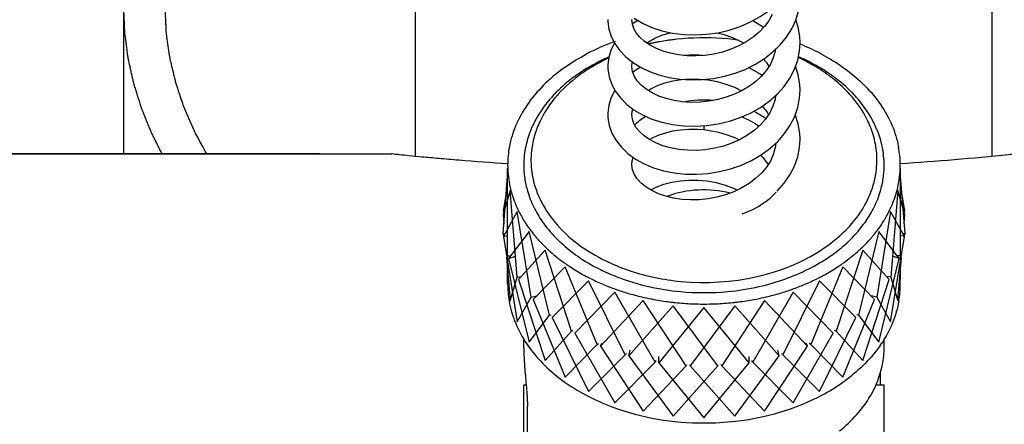
# Model space of a CAD drawing. Units: millimetres. Extents: x -1641 to 14408, y 960 to 6616.
# Drawn here: x 1260 to 1301, y 5720 to 5737 of the extents above; entities that cross this region are included whole.
import ezdxf

# ---------------------------------------------------------------- set-up
doc = ezdxf.new("R2010")
doc.units = ezdxf.units.MM
doc.header["$LTSCALE"] = 825
doc.layers.add('Grundriss', color=7, linetype='CONTINUOUS', lineweight=30)

msp = doc.modelspace()

# ---------------------------------------------------------------- linework, layer by layer
at = {"layer": 'Grundriss', "lineweight": 30}
for p, q in [((1264.1, 5731.304), (1264.1, 5755.09)), ((1276.25, 5731.204), (1276.25, 5740.304)), ((1300.25, 5731.204), (1300.25, 5740.304)), ((1285.317, 5736.755), (1285.27, 5736.719)), ((1285.498, 5736.863), (1285.317, 5736.755)), ((1292.716, 5735.041), (1292.704, 5735.048)), ((1281.496, 5733.141), (1281.488, 5733.13)), ((1295.012, 5733.13), (1295.004, 5733.141)), ((1288.25, 5732.478), (1288.25, 5732.317)), ((1225.25, 5731.304), (1275.25, 5731.304)), ((1272.25, 5731.304), (1228.25, 5731.304)), ((1280.08, 5726.098), (1280.08, 5730.695)), ((1296.42, 5730.695), (1296.42, 5726.098)), ((1279.887, 5727.99), (1280.08, 5730.362)), ((1296.42, 5730.362), (1296.613, 5727.99)), ((1280.181, 5729.791), (1279.887, 5728.803)), ((1279.9, 5728.92), (1280.025, 5729.689)), ((1280.474, 5726.182), (1280.181, 5729.791)), ((1296.319, 5729.791), (1296.026, 5726.182)), ((1296.613, 5728.803), (1296.319, 5729.791)), ((1296.475, 5729.689), (1296.6, 5728.92)), ((1279.9, 5728.92), (1279.913, 5728.917)), ((1280.48, 5728.909), (1279.9, 5727.873)), ((1281.06, 5725.349), (1280.48, 5728.909)), ((1280.535, 5728.934), (1280.541, 5728.923)), ((1296.02, 5728.909), (1295.44, 5725.349)), ((1295.965, 5728.934), (1295.959, 5728.923)), ((1296.6, 5727.873), (1296.02, 5728.909)), ((1296.6, 5728.92), (1296.587, 5728.917)), ((1279.887, 5728.803), (1279.961, 5728.811)), ((1279.887, 5728.803), (1279.92, 5728.396)), ((1296.613, 5728.803), (1296.546, 5728.811)), ((1296.58, 5728.396), (1296.613, 5728.803)), ((1280.97, 5728.072), (1280.119, 5726.956)), ((1281.822, 5724.592), (1280.97, 5728.072)), ((1295.53, 5728.072), (1294.678, 5724.592)), ((1296.381, 5726.956), (1295.53, 5728.072)), ((1279.914, 5727.898), (1279.887, 5727.99)), ((1279.887, 5727.99), (1279.961, 5727.982)), ((1279.9, 5727.873), (1280.08, 5727.915)), ((1279.9, 5727.873), (1280.48, 5724.313)), ((1296.02, 5724.313), (1296.6, 5727.873)), ((1296.6, 5727.873), (1296.42, 5727.915)), ((1296.613, 5727.99), (1296.539, 5727.982)), ((1296.613, 5727.99), (1296.586, 5727.898)), ((1281.64, 5727.299), (1280.537, 5726.074)), ((1282.743, 5723.927), (1281.64, 5727.299)), ((1294.86, 5727.299), (1293.757, 5723.927)), ((1295.963, 5726.074), (1294.86, 5727.299)), ((1280.035, 5726.99), (1280.181, 5725.195)), ((1280.08, 5727.07), (1280.205, 5727.07)), ((1280.119, 5726.956), (1280.403, 5727.058)), ((1280.119, 5726.956), (1280.97, 5723.476)), ((1295.53, 5723.476), (1296.381, 5726.956)), ((1296.381, 5726.956), (1296.097, 5727.058)), ((1296.42, 5727.07), (1296.295, 5727.07)), ((1296.319, 5725.195), (1296.465, 5726.99)), ((1282.473, 5726.61), (1281.146, 5725.25)), ((1283.8, 5723.373), (1282.473, 5726.61)), ((1294.027, 5726.61), (1292.7, 5723.373)), ((1295.354, 5725.25), (1294.027, 5726.61)), ((1280.08, 5725.886), (1280.08, 5726.098)), ((1280.181, 5725.195), (1280.474, 5726.182)), ((1280.474, 5726.182), (1280.653, 5726.202)), ((1280.537, 5726.074), (1281.64, 5722.703)), ((1283.448, 5726.021), (1281.93, 5724.503)), ((1284.966, 5722.943), (1283.448, 5726.021)), ((1293.052, 5726.021), (1291.534, 5722.943)), ((1294.57, 5724.503), (1293.052, 5726.021)), ((1294.86, 5722.703), (1295.963, 5726.074)), ((1296.026, 5726.182), (1295.847, 5726.202)), ((1296.026, 5726.182), (1296.319, 5725.195)), ((1296.42, 5725.886), (1296.42, 5726.098)), ((1284.566, 5725.68), (1284.578, 5725.675)), ((1291.922, 5725.675), (1291.935, 5725.68)), ((1280.48, 5724.313), (1281.06, 5725.349)), ((1281.06, 5725.349), (1281.297, 5725.404)), ((1281.146, 5725.25), (1282.473, 5722.013)), ((1284.541, 5725.547), (1282.869, 5723.851)), ((1285.725, 5725.2), (1283.941, 5723.312)), ((1286.213, 5722.647), (1284.541, 5725.547)), ((1287.51, 5722.492), (1285.725, 5725.2)), ((1290.775, 5725.2), (1288.99, 5722.492)), ((1291.959, 5725.547), (1290.287, 5722.647)), ((1292.559, 5723.312), (1290.775, 5725.2)), ((1293.631, 5723.851), (1291.959, 5725.547)), ((1294.027, 5722.013), (1295.354, 5725.25)), ((1295.44, 5725.349), (1295.203, 5725.404)), ((1295.44, 5725.349), (1296.02, 5724.313)), ((1286.972, 5724.989), (1285.119, 5722.898)), ((1288.25, 5724.918), (1286.374, 5722.619)), ((1288.825, 5722.483), (1286.972, 5724.989)), ((1289.528, 5724.989), (1287.675, 5722.483)), ((1290.126, 5722.619), (1288.25, 5724.918)), ((1291.381, 5722.898), (1289.528, 5724.989)), ((1280.97, 5723.476), (1281.822, 5724.592)), ((1281.822, 5724.592), (1281.889, 5724.616)), ((1281.93, 5724.503), (1283.448, 5721.425)), ((1293.052, 5721.425), (1294.57, 5724.503)), ((1294.678, 5724.592), (1294.611, 5724.616)), ((1294.678, 5724.592), (1295.53, 5723.476)), ((1282.743, 5723.927), (1282.812, 5723.963)), ((1293.757, 5723.927), (1293.688, 5723.963)), ((1280.75, 5723.225), (1280.75, 5723.628)), ((1281.64, 5722.703), (1282.743, 5723.927)), ((1282.869, 5723.851), (1284.541, 5720.951)), ((1291.959, 5720.951), (1293.631, 5723.851)), ((1293.757, 5723.927), (1294.86, 5722.703)), ((1295.75, 5723.225), (1295.75, 5723.629)), ((1282.473, 5722.013), (1283.8, 5723.373)), ((1283.8, 5723.373), (1283.865, 5723.419)), ((1283.941, 5723.312), (1283.993, 5723.425)), ((1283.941, 5723.312), (1285.725, 5720.604)), ((1285.119, 5722.898), (1285.173, 5723.14)), ((1290.775, 5720.604), (1292.559, 5723.312)), ((1291.381, 5722.898), (1291.327, 5723.14)), ((1292.559, 5723.312), (1292.507, 5723.425)), ((1292.7, 5723.373), (1292.635, 5723.419)), ((1292.7, 5723.373), (1294.027, 5722.013)), ((1283.448, 5721.425), (1284.966, 5722.943)), ((1284.966, 5722.943), (1285.022, 5722.997)), ((1285.119, 5722.898), (1286.972, 5720.392)), ((1286.374, 5722.619), (1286.374, 5722.87)), ((1289.528, 5720.392), (1291.381, 5722.898)), ((1290.126, 5722.619), (1290.126, 5722.87)), ((1291.534, 5722.943), (1291.478, 5722.997)), ((1291.534, 5722.943), (1293.052, 5721.425)), ((1284.541, 5720.951), (1286.213, 5722.647)), ((1285.725, 5720.604), (1287.51, 5722.492)), ((1286.213, 5722.647), (1286.255, 5722.705)), ((1286.374, 5722.619), (1288.25, 5720.321)), ((1286.972, 5720.392), (1288.825, 5722.483)), ((1287.51, 5722.492), (1287.535, 5722.547)), ((1287.675, 5722.483), (1287.665, 5722.527)), ((1287.675, 5722.483), (1289.528, 5720.392)), ((1288.25, 5720.321), (1290.126, 5722.619)), ((1288.825, 5722.483), (1288.835, 5722.527)), ((1288.99, 5722.492), (1288.965, 5722.547)), ((1288.99, 5722.492), (1290.775, 5720.604)), ((1290.287, 5722.647), (1290.245, 5722.705)), ((1290.287, 5722.647), (1291.959, 5720.951)), ((1295.598, 5721.692), (1295.598, 5722.235)), ((1280.75, 5718.532), (1280.75, 5721.692)), ((1280.75, 5721.692), (1280.851, 5721.692)), ((1295.404, 5721.692), (1295.75, 5721.692)), ((1295.75, 5718.532), (1295.75, 5721.692)), ((1280.902, 5719.381), (1280.902, 5720.795))]:
    msp.add_line(p, q, dxfattribs=at)
for points in [[(1291.118, 5735.549), (1291.423, 5735.847), (1291.686, 5736.17), (1291.902, 5736.515), (1292.068, 5736.877), (1292.181, 5737.25), (1292.241, 5737.63), (1292.25, 5737.854)], [(1291.086, 5737.111), (1290.946, 5736.851), (1290.765, 5736.605), (1290.548, 5736.374), (1290.296, 5736.162), (1290.013, 5735.971), (1289.703, 5735.803), (1289.369, 5735.661), (1289.018, 5735.547), (1288.654, 5735.462), (1288.283, 5735.408), (1287.912, 5735.385), (1287.547, 5735.393), (1287.192, 5735.43), (1286.854, 5735.496), (1286.536, 5735.589), (1286.245, 5735.707), (1285.986, 5735.845), (1285.762, 5736.001), (1285.577, 5736.17), (1285.434, 5736.346), (1285.332, 5736.528), (1285.271, 5736.713), (1285.25, 5736.903)], [(1285.339, 5736.958), (1285.691, 5736.749), (1286.08, 5736.574), (1286.502, 5736.435), (1286.947, 5736.336), (1287.41, 5736.278), (1287.883, 5736.261), (1288.362, 5736.286), (1288.838, 5736.353), (1289.305, 5736.462), (1289.757, 5736.611), (1290.188, 5736.799), (1290.591, 5737.023), (1290.962, 5737.282)], [(1284.25, 5736.905), (1284.253, 5736.807), (1284.295, 5736.5), (1284.39, 5736.197), (1284.537, 5735.902), (1284.736, 5735.621), (1284.984, 5735.36), (1285.276, 5735.123)], [(1290.733, 5736.57), (1290.651, 5736.63), (1290.277, 5736.848)], [(1292.25, 5735.939), (1292.238, 5736.189), (1292.171, 5736.586), (1292.072, 5736.891)], [(1285.87, 5735.926), (1285.943, 5735.978), (1286.203, 5736.122), (1286.498, 5736.244), (1286.823, 5736.341), (1286.877, 5736.352)], [(1288.78, 5736.345), (1289.075, 5736.272), (1289.438, 5736.146), (1289.779, 5735.99), (1289.909, 5735.914)], [(1284.525, 5735.927), (1284.386, 5735.65), (1284.29, 5735.332), (1284.251, 5735.011), (1284.25, 5734.954)], [(1291.299, 5733.794), (1291.587, 5734.117), (1291.828, 5734.464), (1292.017, 5734.831), (1292.151, 5735.212), (1292.229, 5735.601), (1292.25, 5735.936)], [(1291.222, 5735.651), (1291.213, 5735.581), (1291.134, 5735.308), (1291.013, 5735.043), (1290.85, 5734.789), (1290.648, 5734.55), (1290.41, 5734.327), (1290.139, 5734.125), (1289.841, 5733.946), (1289.52, 5733.792), (1289.178, 5733.665), (1288.823, 5733.566), (1288.457, 5733.497), (1288.087, 5733.459), (1287.718, 5733.451), (1287.357, 5733.473), (1287.007, 5733.526), (1286.676, 5733.607), (1286.368, 5733.714), (1286.089, 5733.845), (1285.843, 5733.998), (1285.637, 5734.167), (1285.473, 5734.348), (1285.354, 5734.536), (1285.28, 5734.729), (1285.25, 5734.927), (1285.25, 5734.955)], [(1285.276, 5735.123), (1285.61, 5734.915), (1285.979, 5734.739), (1286.378, 5734.596), (1286.803, 5734.49), (1287.249, 5734.421), (1287.708, 5734.391), (1288.174, 5734.401), (1288.642, 5734.452), (1289.104, 5734.542), (1289.554, 5734.672), (1289.986, 5734.839), (1290.394, 5735.043), (1290.773, 5735.28), (1291.118, 5735.549)], [(1288.208, 5735.403), (1287.873, 5735.424), (1287.391, 5735.41), (1287.389, 5735.409)], [(1285.25, 5734.954), (1285.262, 5735.101), (1285.27, 5735.128)], [(1290.729, 5735.253), (1290.847, 5735.113), (1290.952, 5734.949)], [(1284.25, 5734.957), (1284.254, 5734.831), (1284.304, 5734.514), (1284.41, 5734.202), (1284.571, 5733.903), (1284.784, 5733.622), (1285.045, 5733.363), (1285.35, 5733.131)], [(1285.614, 5734.913), (1285.328, 5734.744), (1285.286, 5734.712)], [(1290.673, 5734.58), (1290.643, 5734.602), (1290.233, 5734.841), (1290.106, 5734.899)], [(1292.25, 5733.959), (1292.239, 5734.201), (1292.174, 5734.597), (1292.06, 5734.954)], [(1285.928, 5733.945), (1286.041, 5734.018), (1286.319, 5734.154), (1286.628, 5734.266), (1286.959, 5734.349), (1287.309, 5734.405)], [(1287.309, 5734.405), (1287.674, 5734.43), (1288.047, 5734.423)], [(1288.047, 5734.423), (1288.424, 5734.385), (1288.799, 5734.315), (1289.165, 5734.214), (1289.517, 5734.082), (1289.819, 5733.935)], [(1284.546, 5733.95), (1284.392, 5733.651), (1284.292, 5733.332), (1284.251, 5733.009), (1284.25, 5732.942)], [(1285.35, 5733.131), (1285.697, 5732.929), (1286.084, 5732.758), (1286.503, 5732.623), (1286.947, 5732.527), (1287.409, 5732.471), (1287.883, 5732.457), (1288.362, 5732.484), (1288.839, 5732.554), (1289.307, 5732.665), (1289.761, 5732.817), (1290.192, 5733.008), (1290.596, 5733.237), (1290.967, 5733.499), (1291.299, 5733.794)], [(1291.321, 5731.83), (1291.604, 5732.153), (1291.84, 5732.499), (1292.025, 5732.865), (1292.156, 5733.245), (1292.231, 5733.633), (1292.25, 5733.956)], [(1291.23, 5733.732), (1291.207, 5733.571), (1291.121, 5733.29), (1290.99, 5733.019), (1290.816, 5732.759), (1290.601, 5732.515), (1290.349, 5732.29), (1290.064, 5732.086), (1289.751, 5731.908), (1289.415, 5731.757), (1289.06, 5731.635), (1288.692, 5731.544), (1288.316, 5731.484), (1287.938, 5731.455), (1287.564, 5731.459), (1287.202, 5731.494), (1286.857, 5731.558), (1286.536, 5731.65), (1286.243, 5731.766), (1285.982, 5731.903), (1285.758, 5732.057), (1285.574, 5732.224), (1285.432, 5732.398), (1285.331, 5732.577), (1285.27, 5732.758), (1285.25, 5732.944)], [(1285.25, 5732.943), (1285.269, 5733.124), (1285.288, 5733.179)], [(1290.671, 5733.289), (1290.672, 5733.288), (1290.874, 5733.038), (1290.936, 5732.938)], [(1284.25, 5732.945), (1284.255, 5732.809), (1284.309, 5732.486), (1284.421, 5732.169), (1284.59, 5731.866), (1284.813, 5731.583), (1285.084, 5731.324), (1285.4, 5731.095)], [(1292.25, 5731.916), (1292.239, 5732.16), (1292.173, 5732.558), (1292.051, 5732.943)], [(1285.986, 5731.901), (1286.137, 5731.987), (1286.386, 5732.098), (1286.658, 5732.19), (1286.955, 5732.263), (1287.275, 5732.314), (1287.619, 5732.34), (1287.991, 5732.337), (1288.25, 5732.317)], [(1288.25, 5732.317), (1288.479, 5732.287), (1288.849, 5732.212), (1289.21, 5732.106), (1289.557, 5731.97), (1289.714, 5731.891)], [(1291.237, 5731.754), (1291.215, 5731.565), (1291.136, 5731.284), (1291.013, 5731.012), (1290.848, 5730.753), (1290.642, 5730.508), (1290.401, 5730.281), (1290.126, 5730.075), (1289.824, 5729.893), (1289.497, 5729.736), (1289.151, 5729.608), (1288.791, 5729.508), (1288.423, 5729.44), (1288.053, 5729.401), (1287.687, 5729.394), (1287.329, 5729.416), (1286.986, 5729.468), (1286.66, 5729.547), (1286.357, 5729.651), (1286.082, 5729.779), (1285.841, 5729.928), (1285.637, 5730.093), (1285.475, 5730.269), (1285.356, 5730.454), (1285.281, 5730.642), (1285.251, 5730.836), (1285.25, 5730.869)], [(1285.4, 5731.095), (1285.756, 5730.897), (1286.147, 5730.733), (1286.567, 5730.606), (1287.012, 5730.517), (1287.474, 5730.469), (1287.946, 5730.462), (1288.423, 5730.496), (1288.896, 5730.571), (1289.36, 5730.688), (1289.808, 5730.845), (1290.234, 5731.039), (1290.632, 5731.27), (1290.996, 5731.535), (1291.321, 5731.83)], [(1291.299, 5729.758), (1291.302, 5729.76), (1291.589, 5730.085), (1291.828, 5730.433), (1292.016, 5730.8), (1292.15, 5731.181), (1292.228, 5731.572), (1292.25, 5731.914)], [(1285.25, 5730.869), (1285.264, 5731.023), (1285.306, 5731.163)], [(1290.605, 5731.255), (1290.693, 5731.167), (1290.891, 5730.915), (1290.92, 5730.866)], [(1286.033, 5729.81), (1286.285, 5729.935), (1286.583, 5730.046), (1286.908, 5730.132), (1287.254, 5730.19), (1287.619, 5730.219), (1287.994, 5730.216), (1288.375, 5730.181), (1288.755, 5730.112), (1289.127, 5730.012), (1289.485, 5729.88), (1289.641, 5729.805)]]:
    msp.add_lwpolyline(points, dxfattribs=at)
for centre, radius, start, end in [((1287.657, 5727.301), 9.225, 109.9973, 117.5149), ((1287.846, 5726.812), 9.749, 109.7709, 110.0603), ((1288.201, 5725.977), 10.159, 96.4754, 102.8433), ((1288.902, 5727.417), 9.095, 62.473, 68.4029), ((1287.412, 5727.794), 8.675, 117.5861, 117.82), ((1289.144, 5727.9), 8.554, 62.1067, 62.417), ((1287.24, 5728.479), 7.465, 118.3808, 123.633), ((1287.188, 5728.936), 6.99, 119.2013, 125.1989), ((1287.443, 5728.115), 7.882, 118.007, 118.4258), ((1287.468, 5728.069), 7.934, 117.6865, 118.0071), ((1287.412, 5728.553), 7.434, 119.0998, 119.2627), ((1287.582, 5727.845), 8.186, 114.2442, 117.6709), ((1287.44, 5728.502), 7.492, 118.4283, 119.0991), ((1287.565, 5728.267), 7.758, 115.086, 118.4133), ((1287.683, 5727.628), 8.425, 113.8006, 114.259), ((1288.936, 5728.268), 7.757, 61.537, 65.2928), ((1288.816, 5727.623), 8.43, 65.7485, 66.458), ((1288.927, 5727.864), 8.165, 62.3282, 65.7634), ((1289.072, 5728.523), 7.468, 60.8972, 61.5175), ((1289.042, 5728.087), 7.914, 62.0353, 62.312), ((1289.068, 5728.136), 7.858, 61.5169, 62.0356), ((1289.265, 5728.488), 7.455, 56.3587, 61.5586), ((1286.726, 5728.906), 7.367, 125.2638, 125.9755), ((1286.95, 5728.923), 6.935, 123.6765, 125.2596), ((1289.533, 5728.9), 6.964, 54.7399, 56.3182), ((1286.827, 5729.097), 6.722, 126.0716, 126.3001), ((1286.856, 5729.057), 6.772, 125.2636, 126.0709), ((1289.669, 5729.449), 6.366, 52.0486, 53.4705), ((1289.624, 5729.029), 6.805, 53.9337, 54.7365), ((1289.747, 5729.549), 6.239, 51.0939, 52.047), ((1289.658, 5729.076), 6.748, 53.7047, 53.9329), ((1289.689, 5729.119), 6.695, 52.9691, 53.7054), ((1286.119, 5729.902), 5.649, 135.5168, 137.3935), ((1286.197, 5729.825), 5.758, 135.3164, 135.5221), ((1286.066, 5730.278), 5.235, 137.8041, 138.8465), ((1290.44, 5730.284), 5.227, 41.137, 42.1836), ((1290.315, 5729.838), 5.741, 44.4721, 44.6779), ((1290.33, 5729.853), 5.72, 44.2681, 44.4721), ((1290.399, 5729.92), 5.623, 42.594, 44.2722), ((1285.979, 5730.354), 5.12, 138.8455, 140.1477), ((1290.523, 5730.357), 5.117, 39.8385, 41.1378), ((1290.63, 5730.446), 4.977, 37.8392, 39.8408), ((1290.858, 5730.619), 4.691, 31.2232, 37.8818), ((1285.398, 5730.476), 4.726, 145.8247, 149.6921), ((1285.302, 5730.825), 4.294, 149.609, 154.4639), ((1285.426, 5730.754), 4.436, 149.2531, 149.6323), ((1285.446, 5730.743), 4.459, 148.83, 149.2531), ((1291.047, 5730.738), 4.467, 30.7473, 31.1701), ((1291.068, 5730.751), 4.443, 30.3583, 30.7473), ((1291.193, 5730.822), 4.3, 25.5442, 30.3817), ((1291.095, 5730.471), 4.734, 30.3095, 34.1698), ((1285.119, 5730.636), 4.404, 149.6576, 157.0697), ((1285.088, 5730.928), 4.056, 154.4693, 159.2229), ((1288.927, 5730.231), 3.175, 53.2192, 54.7382), ((1291.412, 5730.927), 4.056, 20.7732, 25.5393), ((1291.377, 5730.634), 4.408, 22.9407, 30.3451), ((1284.73, 5730.795), 3.984, 159.2102, 169.3822), ((1284.891, 5730.737), 4.155, 157.3706, 159.251), ((1284.936, 5730.718), 4.203, 157.1292, 157.3738), ((1284.921, 5730.991), 3.878, 160.4326, 163.1597), ((1284.972, 5730.973), 3.931, 159.2443, 160.4358), ((1291.532, 5730.974), 3.928, 19.5727, 20.7511), ((1291.582, 5730.992), 3.874, 16.8458, 19.5759), ((1291.564, 5730.718), 4.203, 22.6357, 22.8802), ((1291.611, 5730.737), 4.153, 20.7578, 22.6389), ((1291.774, 5730.795), 3.98, 10.5968, 20.7988), ((1284.786, 5731.03), 3.737, 163.1276, 173.6672), ((1289.518, 5730.7), 2.01, 30.8622, 31.3623), ((1291.683, 5731.021), 3.769, 10.5625, 16.8578), ((1284.224, 5730.832), 4.144, 169.2935, 179.9441), ((1284.537, 5730.834), 3.787, 169.4268, 181.3854), ((1284.674, 5731.048), 3.624, 173.7644, 188.121), ((1291.77, 5731.039), 3.681, 7.9643, 10.5436), ((1291.825, 5731.049), 3.624, 351.8743, 6.2299), ((1291.802, 5731.043), 3.648, 6.2707, 7.9626), ((1291.965, 5730.834), 3.785, 358.6072, 10.5505), ((1292.303, 5730.835), 4.117, 0.0136, 10.7343), ((1284.166, 5730.835), 4.086, 179.98, 181.9595), ((1284.244, 5730.843), 4.164, 182.0354, 194.5213), ((1284.489, 5730.836), 3.739, 181.4378, 182.1229), ((1284.514, 5730.837), 3.764, 182.1274, 186.1768), ((1284.723, 5731.056), 3.673, 188.1403, 189.4696), ((1291.775, 5731.057), 3.676, 350.5289, 351.8568), ((1291.984, 5730.838), 3.766, 353.8189, 357.8665), ((1292.01, 5730.836), 3.74, 357.8712, 358.5561), ((1292.235, 5730.845), 4.185, 345.5167, 357.9428), ((1292.326, 5730.837), 4.094, 358.0049, 359.9799), ((1284.611, 5730.85), 3.862, 186.2068, 194.5555), ((1284.742, 5731.06), 3.693, 189.4694, 190.5417), ((1291.755, 5731.06), 3.696, 349.4426, 350.5291), ((1291.886, 5730.85), 3.865, 345.4473, 353.7889), ((1284.381, 5730.875), 4.305, 194.4831, 195.0998), ((1284.421, 5730.886), 4.346, 195.1022, 197.1032), ((1284.706, 5730.873), 3.959, 194.5346, 196.1188), ((1289.31, 5731.443), 2.604, 317.5559, 318.3756), ((1291.791, 5730.874), 3.963, 343.8857, 345.4684), ((1292.108, 5730.876), 4.316, 342.9081, 344.9164), ((1292.138, 5730.868), 4.284, 344.9182, 345.5424), ((1284.624, 5730.954), 4.561, 197.1697, 206.2941), ((1291.884, 5730.952), 4.552, 333.6915, 342.8298), ((1284.81, 5731.041), 4.766, 206.3861, 206.8555), ((1284.841, 5731.057), 4.8, 206.856, 207.8124), ((1291.628, 5731.073), 4.835, 332.1909, 333.1433), ((1291.664, 5731.055), 4.795, 333.144, 333.6072), ((1284.949, 5731.115), 4.923, 207.8215, 210.6613), ((1285.08, 5731.191), 5.074, 210.654, 211.989), ((1285.229, 5731.286), 5.251, 211.9999, 215.187), ((1285.605, 5731.336), 4.975, 214.802, 217.0102), ((1290.902, 5731.332), 4.967, 322.9795, 325.1913), ((1291.288, 5731.273), 5.231, 324.8085, 328.0225), ((1291.417, 5731.191), 5.077, 328.0322, 329.3751), ((1291.529, 5731.126), 4.948, 329.3691, 332.1834), ((1285.396, 5731.403), 5.455, 215.1789, 217.0157), ((1285.466, 5731.455), 5.542, 217.0115, 217.2328), ((1285.489, 5731.472), 5.571, 217.233, 217.6761), ((1285.59, 5731.551), 5.699, 217.6838, 220.1318), ((1290.944, 5731.528), 5.658, 319.8276, 322.2976), ((1291.061, 5731.436), 5.509, 322.3071, 322.7554), ((1291.081, 5731.421), 5.484, 322.7556, 322.9742), ((1291.142, 5731.375), 5.409, 322.9705, 324.8156), ((1285.699, 5731.642), 5.841, 220.1248, 220.852), ((1285.931, 5731.849), 6.152, 220.8966, 226.6736), ((1286.367, 5732.021), 6.001, 226.7151, 227.3395), ((1290.124, 5732.031), 6.015, 312.729, 313.2842), ((1290.543, 5731.878), 6.191, 313.4101, 319.051), ((1290.811, 5731.638), 5.831, 319.1003, 319.8363), ((1286.138, 5732.063), 6.45, 226.6322, 226.9636), ((1286.177, 5732.104), 6.506, 226.9639, 227.4929), ((1286.241, 5732.174), 6.602, 227.4938, 228.4253), ((1286.54, 5732.522), 7.06, 228.4795, 234.2355), ((1289.841, 5732.35), 6.441, 305.194, 312.6511), ((1289.968, 5732.505), 7.042, 305.7712, 311.5575), ((1290.215, 5732.219), 6.664, 311.6013, 312.5419), ((1290.27, 5732.159), 6.582, 312.5428, 313.0437), ((1290.306, 5732.121), 6.53, 313.0438, 313.4565), ((1289.596, 5732.683), 6.854, 304.7107, 305.2638), ((1286.798, 5732.868), 7.492, 234.1839, 234.7361), ((1286.843, 5732.931), 7.568, 234.7361, 235.2805), ((1286.879, 5732.984), 7.633, 235.2802, 235.6636), ((1286.917, 5733.039), 7.7, 235.6639, 236.2505), ((1287.11, 5733.335), 8.053, 236.2794, 240.7828), ((1287.579, 5733.822), 8.18, 243.1755, 245.1212), ((1287.776, 5734.26), 8.66, 245.1555, 250.4743), ((1287.83, 5734.419), 8.405, 245.3039, 251.6383), ((1288.767, 5734.147), 8.539, 289.5053, 296.7626), ((1289.392, 5733.34), 8.056, 299.2052, 303.693), ((1289.631, 5732.972), 7.618, 303.7285, 304.3223), ((1289.679, 5732.902), 7.533, 304.3227, 304.7109), ((1289.725, 5732.835), 7.451, 304.7106, 305.2638), ((1289.769, 5732.773), 7.375, 305.264, 305.8123), ((1287.302, 5733.671), 8.441, 240.7574, 242.1088), ((1287.387, 5733.831), 8.621, 242.1085, 243.1795), ((1287.444, 5733.944), 8.748, 243.1778, 243.5555), ((1287.595, 5734.254), 9.093, 243.5761, 247.2155), ((1288.054, 5735.053), 9.501, 250.4901, 257.2638), ((1288.45, 5735.039), 9.487, 282.7301, 289.5141), ((1288.891, 5734.275), 9.117, 292.8077, 296.478), ((1289.015, 5734.02), 8.833, 296.4949, 296.8319), ((1289.061, 5733.93), 8.733, 296.8307, 297.8186), ((1289.149, 5733.763), 8.544, 297.8169, 299.2366), ((1284.189, 5725.887), 4.109, 180.0037, 189.7805), ((1287.807, 5734.755), 9.637, 247.2087, 250.3472), ((1287.954, 5735.168), 10.075, 250.4234, 253.418), ((1288.211, 5735.745), 10.21, 257.2627, 264.7185), ((1288.25, 5736.116), 10.583, 264.6936, 275.3086), ((1288.288, 5735.752), 10.218, 275.2813, 282.7316), ((1288.556, 5735.143), 10.048, 286.5711, 289.5716), ((1288.722, 5734.676), 9.552, 289.6518, 292.8116), ((1292.283, 5725.89), 4.136, 350.2429, 359.9522), ((1288.06, 5735.526), 10.448, 253.4201, 256.746), ((1288.121, 5735.776), 10.706, 256.7357, 257.2043), ((1288.161, 5735.953), 10.887, 257.2091, 259.4578), ((1288.215, 5736.247), 11.186, 259.4608, 262.8381), ((1288.297, 5736.178), 11.116, 277.1475, 280.5429), ((1288.34, 5735.942), 10.877, 280.5473, 282.7995), ((1288.37, 5735.807), 10.738, 282.8031, 283.2704), ((1288.425, 5735.581), 10.506, 283.2595, 286.5709), ((1288.235, 5736.399), 11.34, 262.8313, 263.6676), ((1288.241, 5736.453), 11.394, 263.6681, 265.3535), ((1288.246, 5736.513), 11.454, 265.3559, 268.781), ((1288.248, 5736.622), 11.563, 268.7799, 271.2374), ((1288.249, 5736.611), 11.552, 271.2344, 274.6337), ((1288.259, 5736.484), 11.425, 274.635, 276.3153), ((1288.27, 5736.38), 11.32, 276.3164, 277.1543), ((1285.276, 5726.368), 5.308, 213.8217, 214.807), ((1291.247, 5726.351), 5.279, 325.1948, 326.1951), ((1289.784, 5727.802), 7.349, 305.2631, 306.3325)]:
    msp.add_arc(centre, radius, start, end, dxfattribs=at)
for points, knots in [([(1265.698, 5731.303), (1265.639, 5731.423), (1265.55, 5731.602), (1265.432, 5731.842), (1265.358, 5731.991), (1265.299, 5732.11), (1265.263, 5732.185), (1265.232, 5732.245), (1265.207, 5732.306), (1265.164, 5732.412), (1265.103, 5732.565), (1265.03, 5732.747), (1264.956, 5732.93), (1264.901, 5733.067), (1264.864, 5733.158), (1264.846, 5733.204), (1264.828, 5733.25), (1264.809, 5733.317), (1264.783, 5733.398), (1264.742, 5733.529), (1264.692, 5733.693), (1264.641, 5733.857), (1264.6, 5733.988), (1264.57, 5734.086), (1264.544, 5734.168), (1264.525, 5734.233), (1264.508, 5734.283), (1264.499, 5734.329), (1264.485, 5734.392), (1264.468, 5734.47), (1264.447, 5734.564), (1264.419, 5734.689), (1264.385, 5734.846), (1264.35, 5735.002), (1264.323, 5735.127), (1264.306, 5735.206), (1264.291, 5735.267), (1264.284, 5735.317), (1264.277, 5735.367), (1264.264, 5735.467), (1264.244, 5735.617), (1264.217, 5735.818), (1264.191, 5736.018), (1264.169, 5736.185), (1264.153, 5736.302), (1264.145, 5736.368), (1264.143, 5736.435), (1264.139, 5736.517), (1264.134, 5736.65), (1264.126, 5736.816), (1264.115, 5737.081), (1264.106, 5737.28), (1264.1, 5737.412)], [0, 0, 0, 0, 0.0625, 0.09375, 0.125, 0.140625, 0.15625, 0.164062, 0.171875, 0.1875, 0.21875, 0.25, 0.28125, 0.3125, 0.320312, 0.328125, 0.335938, 0.34375, 0.359375, 0.375, 0.40625, 0.4375, 0.453125, 0.46875, 0.484375, 0.492188, 0.5, 0.507812, 0.515625, 0.53125, 0.546875, 0.5625, 0.59375, 0.625, 0.640625, 0.65625, 0.664062, 0.671875, 0.679688, 0.6875, 0.71875, 0.75, 0.78125, 0.8125, 0.828125, 0.835938, 0.84375, 0.859375, 0.875, 0.90625, 0.9375, 1, 1, 1, 1]), ([(1267.555, 5731.304), (1267.493, 5731.421), (1267.399, 5731.595), (1267.273, 5731.828), (1267.195, 5731.973), (1267.132, 5732.089), (1267.093, 5732.163), (1267.061, 5732.22), (1267.04, 5732.266), (1267.02, 5732.314), (1266.978, 5732.408), (1266.917, 5732.549), (1266.835, 5732.737), (1266.752, 5732.926), (1266.691, 5733.067), (1266.65, 5733.161), (1266.629, 5733.208), (1266.609, 5733.256), (1266.589, 5733.32), (1266.561, 5733.4), (1266.497, 5733.591), (1266.422, 5733.815), (1266.347, 5734.039), (1266.309, 5734.151), (1266.288, 5734.215), (1266.27, 5734.263), (1266.261, 5734.311), (1266.245, 5734.376), (1266.218, 5734.49), (1266.164, 5734.716), (1266.11, 5734.943), (1266.063, 5735.138), (1266.045, 5735.219), (1266.028, 5735.283), (1266.02, 5735.332), (1266.013, 5735.381), (1265.999, 5735.479), (1265.978, 5735.627), (1265.95, 5735.823), (1265.922, 5736.019), (1265.901, 5736.166), (1265.887, 5736.264), (1265.88, 5736.313), (1265.874, 5736.362), (1265.872, 5736.429), (1265.868, 5736.512), (1265.862, 5736.646), (1265.854, 5736.812), (1265.841, 5737.079), (1265.831, 5737.279), (1265.825, 5737.412)], [0, 0, 0, 0, 0.0625, 0.09375, 0.125, 0.140625, 0.15625, 0.164062, 0.171875, 0.179688, 0.1875, 0.21875, 0.25, 0.28125, 0.3125, 0.320312, 0.328125, 0.335938, 0.34375, 0.359375, 0.375, 0.4375, 0.46875, 0.484375, 0.492188, 0.5, 0.507812, 0.515625, 0.53125, 0.5625, 0.625, 0.640625, 0.65625, 0.664062, 0.671875, 0.679688, 0.6875, 0.71875, 0.75, 0.78125, 0.8125, 0.820312, 0.828125, 0.835938, 0.84375, 0.859375, 0.875, 0.90625, 0.9375, 1, 1, 1, 1]), ([(1280.082, 5730.891), (1279.403, 5730.936), (1278.446, 5731.007), (1277.258, 5731.11), (1276.566, 5731.172), (1276.015, 5731.229), (1275.662, 5731.256), (1275.437, 5731.291), (1275.352, 5731.278), (1275.25, 5731.331), (1275.25, 5731.304)], [0, 0, 0, 0, 0.420978, 0.593537, 0.737455, 0.851406, 0.933591, 0.962586, 0.983367, 1, 1, 1, 1]), ([(1301.25, 5731.304), (1301.143, 5731.293), (1299.535, 5731.131), (1297.924, 5730.991), (1296.418, 5730.891)], [0, 0, 0, 0, 0.066411, 1, 1, 1, 1]), ([(1281.112, 5730.384), (1281.252, 5729.63), (1282.095, 5728.097), (1283.513, 5727.154), (1284.318, 5726.783)], [0, 0, 0, 0, 0.463669, 1, 1, 1, 1]), ([(1291.231, 5729.686), (1291.143, 5729.589), (1290.738, 5729.207), (1290.232, 5728.942), (1289.831, 5728.801)], [0, 0, 0, 0, 0.234764, 1, 1, 1, 1]), ([(1293.341, 5727.448), (1293.53, 5727.582), (1294.215, 5728.122), (1294.783, 5728.823), (1295.062, 5729.4)], [0, 0, 0, 0, 0.265789, 1, 1, 1, 1]), ([(1285.182, 5726.442), (1285.863, 5726.216), (1288.597, 5725.652), (1291.648, 5726.251), (1293.341, 5727.448)], [0, 0, 0, 0, 0.257074, 1, 1, 1, 1]), ([(1280.75, 5723.225), (1280.75, 5722.592), (1280.861, 5721.784), (1280.902, 5720.973), (1280.902, 5720.795)], [0, 0, 0, 0, 0.78028, 1, 1, 1, 1]), ([(1293.895, 5719.778), (1294.4, 5720.186), (1295.258, 5721.118), (1295.678, 5722.331), (1295.733, 5722.916)], [0, 0, 0, 0, 0.52435, 1, 1, 1, 1]), ([(1283.349, 5721.264), (1283.707, 5721.074), (1285.253, 5720.39), (1286.967, 5720.109), (1288.25, 5720.109)], [0, 0, 0, 0, 0.240076, 1, 1, 1, 1]), ([(1288.25, 5720.109), (1288.687, 5720.109), (1290.371, 5720.204), (1292.046, 5720.679), (1293.151, 5721.264)], [0, 0, 0, 0, 0.258844, 1, 1, 1, 1])]:
    msp.add_open_spline(points, degree=3, knots=knots, dxfattribs=at)
for points in [[(1289.711, 5736.033), (1288.471, 5736.215), (1287.174, 5736.164), (1285.955, 5735.874)], [(1282.473, 5734.921), (1282.757, 5735.122), (1283.056, 5735.303), (1283.364, 5735.466)], [(1293.146, 5735.461), (1293.477, 5735.285), (1293.798, 5735.088), (1294.101, 5734.868)], [(1293.458, 5734.564), (1293.222, 5734.739), (1292.973, 5734.898), (1292.716, 5735.041)], [(1282.399, 5734.868), (1282.102, 5734.653), (1281.821, 5734.415), (1281.564, 5734.155)], [(1283.159, 5734.648), (1282.807, 5734.399), (1282.477, 5734.114), (1282.187, 5733.794)], [(1294.101, 5734.868), (1294.397, 5734.653), (1294.679, 5734.415), (1294.937, 5734.155)], [(1282.848, 5734.515), (1282.584, 5734.321), (1282.333, 5734.107), (1282.103, 5733.874)], [(1294.313, 5733.794), (1294.114, 5734.014), (1293.896, 5734.217), (1293.665, 5734.404)], [(1294.397, 5733.874), (1294.187, 5734.087), (1293.96, 5734.283), (1293.721, 5734.463)], [(1281.564, 5734.155), (1281.32, 5733.91), (1281.095, 5733.643), (1280.899, 5733.358)], [(1294.937, 5734.155), (1295.18, 5733.91), (1295.405, 5733.643), (1295.6, 5733.358)], [(1281.961, 5733.726), (1281.793, 5733.542), (1281.636, 5733.347), (1281.496, 5733.141)], [(1282.048, 5733.635), (1281.895, 5733.451), (1281.754, 5733.255), (1281.63, 5733.051)], [(1287.37, 5733.48), (1287.794, 5733.557), (1288.231, 5733.577), (1288.66, 5733.542)], [(1295.004, 5733.141), (1294.864, 5733.347), (1294.707, 5733.542), (1294.539, 5733.726)], [(1280.899, 5733.358), (1280.714, 5733.088), (1280.553, 5732.799), (1280.426, 5732.498)], [(1290.326, 5733.084), (1290.476, 5733.008), (1290.622, 5732.921), (1290.76, 5732.823)], [(1295.6, 5733.358), (1295.786, 5733.088), (1295.947, 5732.799), (1296.074, 5732.498)], [(1285.366, 5732.512), (1285.504, 5732.648), (1285.657, 5732.77), (1285.818, 5732.877)], [(1289.822, 5732.847), (1290.077, 5732.747), (1290.324, 5732.619), (1290.548, 5732.461)], [(1280.426, 5732.498), (1280.303, 5732.211), (1280.21, 5731.909), (1280.152, 5731.602)], [(1296.074, 5732.498), (1296.197, 5732.211), (1296.29, 5731.909), (1296.348, 5731.602)], [(1295.062, 5729.4), (1295.213, 5729.711), (1295.325, 5730.044), (1295.388, 5730.383)], [(1280.902, 5729.774), (1280.97, 5729.538), (1281.06, 5729.309), (1281.169, 5729.089)], [(1289.334, 5729.679), (1288.485, 5729.892), (1287.529, 5729.848), (1286.711, 5729.537)], [(1295.331, 5729.089), (1295.44, 5729.309), (1295.53, 5729.538), (1295.598, 5729.774)], [(1281.169, 5729.089), (1281.27, 5728.883), (1281.388, 5728.685), (1281.519, 5728.496)], [(1294.981, 5728.496), (1295.112, 5728.685), (1295.23, 5728.883), (1295.331, 5729.089)], [(1281.632, 5728.341), (1281.818, 5728.094), (1282.027, 5727.864), (1282.252, 5727.652)], [(1294.248, 5727.652), (1294.473, 5727.864), (1294.682, 5728.094), (1294.868, 5728.341)], [(1282.3, 5727.608), (1282.52, 5727.405), (1282.755, 5727.218), (1283.001, 5727.048)], [(1283.001, 5727.048), (1283.283, 5726.852), (1283.581, 5726.677), (1283.887, 5726.522)], [(1292.613, 5726.522), (1292.919, 5726.677), (1293.217, 5726.852), (1293.499, 5727.048)], [(1280.14, 5725.189), (1280.193, 5724.88), (1280.282, 5724.575), (1280.4, 5724.285)], [(1296.36, 5725.189), (1296.307, 5724.88), (1296.218, 5724.575), (1296.1, 5724.284)], [(1280.4, 5724.285), (1280.525, 5723.98), (1280.683, 5723.687), (1280.866, 5723.414)], [(1296.1, 5724.284), (1295.975, 5723.98), (1295.817, 5723.687), (1295.634, 5723.414)], [(1280.918, 5723.339), (1281.099, 5723.078), (1281.304, 5722.832), (1281.526, 5722.605)], [(1295.582, 5723.338), (1295.401, 5723.077), (1295.196, 5722.832), (1294.974, 5722.605)], [(1295.733, 5722.916), (1295.743, 5723.019), (1295.75, 5723.122), (1295.75, 5723.225)], [(1281.526, 5722.605), (1281.783, 5722.341), (1282.065, 5722.1), (1282.362, 5721.881)], [(1294.974, 5722.605), (1294.716, 5722.341), (1294.435, 5722.1), (1294.138, 5721.881)], [(1282.362, 5721.881), (1282.675, 5721.652), (1283.006, 5721.446), (1283.349, 5721.264)], [(1293.151, 5721.264), (1293.453, 5721.425), (1293.747, 5721.603), (1294.027, 5721.801)]]:
    msp.add_open_spline(points, degree=3, dxfattribs=at)

doc.saveas('drawing.dxf')
